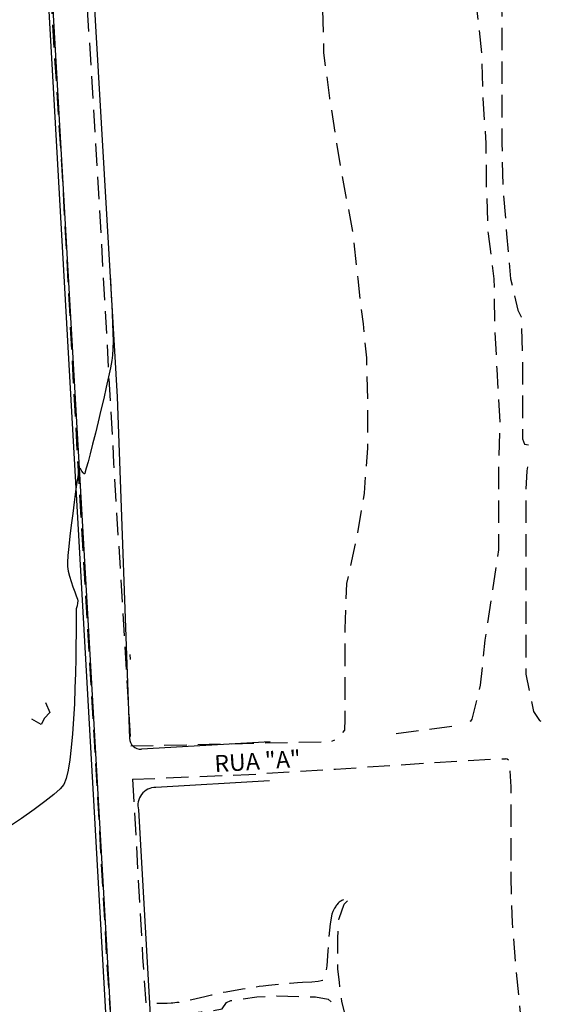
# Model space of a CAD drawing. Units: metres. Extents: x 476623 to 487646, y 6677974 to 6683992.
# Drawn here: x 485757 to 485850, y 6681773 to 6681947 of the extents above; entities that cross this region are included whole.
import ezdxf

# ---------------------------------------------------------------- set-up
doc = ezdxf.new("R2010")
doc.units = ezdxf.units.M
doc.header["$LTSCALE"] = 12.5
doc.header["$MEASUREMENT"] = 0
doc.linetypes.add('CONTINUO', pattern=[0])
doc.linetypes.add('DASHED2', pattern=[9.525, 6.35, -3.175])
for name, color, linetype in [('ACESSO', 8, 'DASHED2'), ('BLOCO', 8, 'Continuous'), ('Cerca', 8, 'CERCA2'), ('CONT-MJR', 36, 'Continuous'), ('MEIO_FIO', 171, 'CONTINUO'), ('Texto', 52, 'Continuous')]:
    doc.layers.add(name, color=color, linetype=linetype)
doc.styles.add('ARIAL', font='ARIAL.TTF', dxfattribs={"height": 1.143})
doc.styles.add('ROMANS', font='romans.shx', dxfattribs={"height": 0.8})
doc.linetypes.add('CERCA2', pattern='A,0.168156,-0.009947,["X",ROMANS,S=0.03937,R=0,X=0,Y=-0.019685],-0.047442', length=0.225545)

msp = doc.modelspace()

# ---------------------------------------------------------------- linework, layer by layer
at = {"layer": 'ACESSO', "ltscale": 0.05}
msp.add_line((485776.6379446, 6681818.3335641), (485812.1879446, 6681819.1235641), dxfattribs=at)
at = {"layer": 'ACESSO', "ltscale": 0.05, "flags": 128}
for points in [[(485836.3393534, 6681968.7173951), (485836.6979446, 6681964.9935641), (485837.2379446, 6681957.0035641), (485837.8879446, 6681949.0035641), (485838.7879446, 6681941.0035641), (485839.0279446, 6681933.0135641), (485839.5279446, 6681925.0135641), (485839.6279446, 6681917.0235641), (485839.9279446, 6681909.0235641), (485840.9679446, 6681901.0335641), (485841.0679446, 6681893.0335641), (485841.4679446, 6681885.0435641), (485842.0379446, 6681875.6935641), (485841.8079446, 6681869.0535641), (485841.8079446, 6681861.0535641), (485841.7579446, 6681853.0635641), (485840.6079446, 6681845.0635641), (485839.3579446, 6681837.0735641), (485838.5479446, 6681829.0735641), (485837.0479446, 6681823.0835641), (485836.8479446, 6681822.7335641), (485835.9679446, 6681822.2035641), (485835.2779446, 6681822.0335641)], [(485840.4964679, 6681969.2090846), (485841.1879446, 6681962.9935641), (485841.7879446, 6681955.0035641), (485842.3379446, 6681949.0035641), (485842.3879446, 6681941.0035641), (485842.3779446, 6681933.0135641), (485842.3779446, 6681925.0135641), (485842.5779446, 6681917.0235641), (485843.2279446, 6681909.0235641), (485843.9179446, 6681901.0335641), (485845.2179446, 6681895.4835641), (485845.8179446, 6681894.2835641), (485846.0179446, 6681887.0335641), (485846.0079446, 6681879.0435641), (485846.0079446, 6681872.6935641), (485846.3679446, 6681871.7635641), (485847.1079446, 6681871.6435641)], [(485811.6579446, 6681966.0535641), (485805.9679446, 6681965.4035641), (485804.9017274, 6681963.1322173), (485807.3579446, 6681957.0035641), (485810.5979446, 6681949.0235641), (485810.8079446, 6681941.0135641), (485811.8479446, 6681933.0235641), (485812.9379446, 6681925.9435641), (485814.0779446, 6681919.2735641), (485815.9879446, 6681909.0335641), (485816.8379446, 6681901.0435641), (485817.7879446, 6681893.0435641), (485818.3779446, 6681887.0435641), (485818.5779446, 6681879.0535641), (485818.5779446, 6681871.0535641), (485817.9779446, 6681863.0635641), (485816.6279446, 6681855.0635641), (485814.8679446, 6681847.0735641), (485814.5679446, 6681839.0735641), (485814.5679446, 6681831.0835641), (485814.5679446, 6681823.0835641), (485814.5079446, 6681821.1335641), (485814.1079446, 6681820.6335641), (485813.1879446, 6681819.5835641), (485812.1879446, 6681819.1235641)], [(485781.6661801, 6681627.0421185), (485779.9279446, 6681657.2435641), (485775.3079446, 6681737.4035641), (485772.4279446, 6681780.5735641), (485770.2379446, 6681819.3535641), (485767.3079446, 6681868.0235641), (485764.4979446, 6681920.3535641), (485761.926961, 6681959.9161465)], [(485768.2092069, 6681960.6591895), (485770.6879446, 6681920.5635641), (485773.6179446, 6681868.3935641), (485776.6379446, 6681818.3335641)], [(485846.9279446, 6681867.7335641), (485846.8579446, 6681867.3835641), (485846.7979446, 6681867.0435641), (485846.6079446, 6681863.0535641), (485846.6079446, 6681855.0535641), (485846.5979446, 6681847.0635641), (485846.5979446, 6681839.0635641), (485846.5979446, 6681831.0735641), (485847.9979446, 6681824.4235641), (485849.0479446, 6681822.8535641), (485850.5479446, 6681822.2235641)], [(485823.6679446, 6681820.5535641), (485834.9979446, 6681822.0335641), (485835.2779446, 6681822.0335641)], [(485776.9679446, 6681812.4335641), (485797.5679446, 6681813.2935641), (485812.9079446, 6681814.2435641), (485829.3479446, 6681815.3335641), (485841.5979446, 6681816.0835641), (485843.0379446, 6681816.0335641)], [(485850.6479446, 6681667.4135641), (485850.6079446, 6681671.7235641), (485850.6479446, 6681675.1635641), (485850.6479446, 6681683.1635641), (485849.9479446, 6681691.1535641), (485849.5079446, 6681699.1535641), (485848.9579446, 6681707.1435641), (485848.5579446, 6681715.1435641), (485848.5679446, 6681723.1335641), (485848.5679446, 6681731.1335641), (485848.5679446, 6681739.1235641), (485847.9679446, 6681747.0735641), (485846.4279446, 6681755.1135641), (485846.0279446, 6681763.1135641), (485845.6779446, 6681771.1035641), (485844.8779446, 6681779.1035641), (485844.2379446, 6681787.1035641), (485844.0379446, 6681795.0935641), (485844.0379446, 6681803.0835641), (485844.0479446, 6681811.0835641), (485843.7379446, 6681815.3835641), (485843.5879446, 6681815.8035641), (485843.3379446, 6681815.9735641), (485843.0379446, 6681816.0335641)], [(485776.9679446, 6681812.4335641), (485778.7379446, 6681780.9635641), (485779.2879446, 6681772.8735641)], [(485819.0679446, 6681688.0635641), (485819.0179446, 6681692.7135641), (485819.6179446, 6681697.5635641), (485820.8679446, 6681700.3535641), (485822.0179446, 6681702.4035641), (485822.5679446, 6681704.6535641), (485823.0279446, 6681709.5035641), (485823.4779446, 6681715.2435641), (485823.2279446, 6681721.5435641), (485822.5779446, 6681726.9035641), (485822.2379446, 6681730.0035641), (485821.0879446, 6681737.1335641), (485820.5379446, 6681741.6835641), (485820.4379446, 6681745.0335641), (485819.3379446, 6681752.4235641), (485817.7379446, 6681759.6235641), (485815.0479446, 6681769.0235641), (485814.0479446, 6681773.1135641), (485813.5979446, 6681776.5135641), (485813.2979446, 6681778.8135641), (485813.2979446, 6681781.7135641), (485813.3079446, 6681784.3135641), (485813.5479446, 6681787.8035641), (485814.4579446, 6681790.3035641), (485815.0579446, 6681790.9035641)], [(485812.2579446, 6681788.5535641), (485811.9579446, 6681786.8435641), (485811.7079446, 6681784.0635641), (485811.5379446, 6681782.0535641), (485811.3579446, 6681779.4135641), (485811.1279446, 6681778.1235641), (485810.9579446, 6681777.2735641), (485810.6279446, 6681776.8035641), (485810.3779446, 6681776.7335641), (485809.8579446, 6681776.6335641), (485808.7479446, 6681776.5135641)], [(485808.7479446, 6681776.5135641), (485807.0378849, 6681776.4354996), (485806.183565, 6681776.386312), (485804.9029067, 6681776.2993665), (485802.9836109, 6681776.1382134), (485801.0661075, 6681775.938487), (485800.1079446, 6681775.8235641), (485799.3756472, 6681775.7279206), (485797.9157409, 6681775.516358), (485796.4606428, 6681775.2827703), (485793.5579446, 6681774.7735641), (485792.6774531, 6681774.6026025), (485792.093391, 6681774.4780675), (485790.9299464, 6681774.2108184), (485789.7692495, 6681773.9299476), (485788.2186844, 6681773.5562836), (485787.4393356, 6681773.3783011), (485786.2617374, 6681773.1330059), (485785.6679446, 6681773.0235641), (485785.1523893, 6681772.9413777), (485784.8083429, 6681772.8950578), (485784.1196123, 6681772.821093), (485783.7750104, 6681772.7927126), (485783.0855389, 6681772.7513166), (485782.3959848, 6681772.7279549), (485781.9363986, 6681772.7209463), (485781.0179446, 6681772.7235641), (485780.4409797, 6681772.7463309), (485780.0565274, 6681772.7774415), (485779.2879446, 6681772.8735641)], [(485779.4679446, 6681770.0535641), (485783.0979446, 6681770.6335641), (485789.1279446, 6681771.2635641), (485791.0079446, 6681771.4735641), (485792.8579446, 6681771.8235641), (485793.6079446, 6681772.9235641), (485794.3579446, 6681773.2635641), (485798.9679446, 6681773.9035641), (485802.5179446, 6681774.1135641), (485809.3479446, 6681773.9135641), (485811.5979446, 6681773.5135641), (485812.2479446, 6681772.9135641), (485813.4979446, 6681769.7235641), (485816.1879446, 6681757.6235641), (485817.6379446, 6681752.9235641), (485818.1879446, 6681748.5335641), (485819.5879446, 6681737.8835641), (485820.0279446, 6681733.0435641), (485820.7079446, 6681724.7835641), (485821.1779446, 6681719.7935641), (485821.4279446, 6681714.4435641), (485821.1279446, 6681711.0035641), (485820.0279446, 6681705.3535641), (485818.8279446, 6681702.1535641), (485817.7679446, 6681697.7135641), (485816.5279446, 6681693.2635641), (485816.4679446, 6681688.0635641)]]:
    msp.add_lwpolyline(points, dxfattribs=at)
at = {"layer": 'BLOCO', "ltscale": 0.02}
for p, q in [((485776.4679446, 6681834.5035641), (485776.5379446, 6681833.6135641)), ((485761.5479446, 6681826.0535641), (485762.2979446, 6681824.2535641)), ((485762.2979446, 6681824.2535641), (485761.3479446, 6681823.2535641)), ((485760.7479446, 6681822.1535641), (485759.0979446, 6681823.1035641)), ((485761.3479446, 6681823.2535641), (485760.7479446, 6681822.1535641))]:
    msp.add_line(p, q, dxfattribs=at)
at = {"layer": 'BLOCO', "ltscale": 0.02, "flags": 128}
msp.add_lwpolyline([(485814.3079446, 6681791.1035641), (485814.1542296, 6681791.0455378), (485814.0522768, 6681790.9977061), (485813.8511359, 6681790.8818311), (485813.7526178, 6681790.8145622), (485813.5613609, 6681790.6632974), (485813.3800433, 6681790.4923111), (485813.158379, 6681790.2390053), (485813.0579446, 6681790.1035641), (485812.9435246, 6681789.934931), (485812.7369151, 6681789.5984689), (485812.5565215, 6681789.2591947), (485812.4487941, 6681789.0291476), (485812.2579446, 6681788.5535641)], dxfattribs=at)
at = {"layer": 'Cerca', "ltscale": 2, "flags": 128}
msp.add_lwpolyline([(485769.0567989, 6681596.4747662), (485782.0883084, 6681597.0140732), (485753.7632833, 6682097.5650392)], dxfattribs=at)
at = {"layer": 'CONT-MJR'}
for p, q in [((485772.9448345, 6681902.3828309, 5), (485772.9485949, 6681902.2772324, 5)), ((485772.9485949, 6681902.2772324, 5), (485772.9600657, 6681902.0221852, 5)), ((485772.9600657, 6681902.0221852, 5), (485772.9861577, 6681901.5373725, 5)), ((485772.9861577, 6681901.5373725, 5), (485773.0347642, 6681900.7207788, 5)), ((485773.0347642, 6681900.7207788, 5), (485773.1117934, 6681899.470842, 5)), ((485773.1117934, 6681899.470842, 5), (485773.199208, 6681898.0236745, 5)), ((485773.199208, 6681898.0236745, 5), (485773.2887646, 6681896.4408088, 5)), ((485773.2887646, 6681896.4408088, 5), (485773.37222, 6681894.7837774, 5)), ((485773.37222, 6681894.7837774, 5), (485773.4413312, 6681893.1141126, 5)), ((485773.4413312, 6681893.1141126, 5), (485773.4878548, 6681891.493347, 5)), ((485773.4878548, 6681891.493347, 5), (485773.5035476, 6681889.983013, 5)), ((485773.4801664, 6681888.644643, 5), (485773.4094681, 6681887.5397694, 5)), ((485773.5035476, 6681889.983013, 5), (485773.4801664, 6681888.644643, 5)), ((485773.4094681, 6681887.5397694, 5), (485773.2742145, 6681886.5781234, 5)), ((485773.0330814, 6681885.2593516, 5), (485772.7041201, 6681883.6518974, 5)), ((485773.2742145, 6681886.5781234, 5), (485773.0330814, 6681885.2593516, 5)), ((485772.7041201, 6681883.6518974, 5), (485772.3053821, 6681881.8242044, 5)), ((485772.3053821, 6681881.8242044, 5), (485771.8549189, 6681879.8447161, 5)), ((485771.8549189, 6681879.8447161, 5), (485771.370782, 6681877.781876, 5)), ((485771.370782, 6681877.781876, 5), (485770.8710229, 6681875.7041276, 5)), ((485770.8710229, 6681875.7041276, 5), (485770.373693, 6681873.6799143, 5)), ((485770.373693, 6681873.6799143, 5), (485769.8968438, 6681871.7776798, 5)), ((485769.8968438, 6681871.7776798, 5), (485769.4585268, 6681870.0658676, 5)), ((485769.4585268, 6681870.0658676, 5), (485769.0767934, 6681868.612921, 5)), ((485767.5426288, 6681867.5067099, 5), (485767.4595082, 6681867.1886372, 5)), ((485767.7343027, 6681867.3654161, 5), (485767.5426288, 6681867.5067099, 5)), ((485768.7696952, 6681867.4872838, 5), (485768.5898845, 6681866.8684306, 5)), ((485769.0767934, 6681868.612921, 5), (485768.7696952, 6681867.4872838, 5)), ((485767.3115006, 6681866.3301792, 5), (485767.1130431, 6681865.0316494, 5)), ((485767.4595082, 6681867.1886372, 5), (485767.3115006, 6681866.3301792, 5)), ((485767.9919137, 6681867.0020165, 5), (485767.7343027, 6681867.3654161, 5)), ((485768.2029166, 6681866.6996929, 5), (485767.9919137, 6681867.0020165, 5)), ((485768.342755, 6681866.5403374, 5), (485768.2029166, 6681866.6996929, 5)), ((485768.4196121, 6681866.4926739, 5), (485768.342755, 6681866.5403374, 5)), ((485768.4516101, 6681866.491711, 5), (485768.4196121, 6681866.4926739, 5)), ((485768.4626193, 6681866.5044277, 5), (485768.4516101, 6681866.491711, 5)), ((485768.4995147, 6681866.5915876, 5), (485768.4626193, 6681866.5044277, 5)), ((485768.5898845, 6681866.8684306, 5), (485768.4995147, 6681866.5915876, 5)), ((485767.1130431, 6681865.0316494, 5), (485766.8785731, 6681863.393361, 5)), ((485766.8785731, 6681863.393361, 5), (485766.6225278, 6681861.5156277, 5)), ((485766.6225278, 6681861.5156277, 5), (485766.3593444, 6681859.4987627, 5)), ((485766.3593444, 6681859.4987627, 5), (485766.1034602, 6681857.4430795, 5)), ((485766.1034602, 6681857.4430795, 5), (485765.8693126, 6681855.4488915, 5)), ((485765.8693126, 6681855.4488915, 5), (485765.6713386, 6681853.6165122, 5)), ((485765.6713386, 6681853.6165122, 5), (485765.5239756, 6681852.0462549, 5)), ((485765.5239756, 6681852.0462549, 5), (485765.4416609, 6681850.838433, 5)), ((485765.4416609, 6681850.838433, 5), (485765.4388316, 6681850.0933601, 5)), ((485765.4388316, 6681850.0933601, 5), (485765.564759, 6681849.2990623, 5)), ((485765.564759, 6681849.2990623, 5), (485765.793078, 6681848.3964592, 5)), ((485765.793078, 6681848.3964592, 5), (485766.0873602, 6681847.444813, 5)), ((485766.0873602, 6681847.444813, 5), (485766.4111774, 6681846.5033862, 5)), ((485766.4111774, 6681846.5033862, 5), (485766.7281013, 6681845.6314409, 5)), ((485766.7281013, 6681845.6314409, 5), (485767.0017035, 6681844.8882396, 5)), ((485767.0017035, 6681844.8882396, 5), (485767.1955557, 6681844.3330446, 5)), ((485767.1337518, 6681843.1477716, 5), (485767.0280033, 6681842.7599012, 5)), ((485767.2356996, 6681843.6173325, 5), (485767.1337518, 6681843.1477716, 5)), ((485767.1955557, 6681844.3330446, 5), (485767.2732297, 6681844.0251181, 5)), ((485767.2732297, 6681844.0251181, 5), (485767.2356996, 6681843.6173325, 5)), ((485766.9773117, 6681841.3716607, 5), (485766.9743835, 6681840.0224015, 5)), ((485766.9790709, 6681842.5971873, 5), (485766.9749924, 6681842.5395042, 5)), ((485766.9749924, 6681842.5395042, 5), (485766.9762059, 6681842.235066, 5)), ((485766.9762059, 6681842.235066, 5), (485766.9773117, 6681841.3716607, 5)), ((485767.0280033, 6681842.7599012, 5), (485766.9790709, 6681842.5971873, 5)), ((485766.9743835, 6681840.0224015, 5), (485766.9634955, 6681838.2604013, 5)), ((485766.9634955, 6681838.2604013, 5), (485766.9407216, 6681836.1587732, 5)), ((485766.9407216, 6681836.1587732, 5), (485766.9021356, 6681833.79063, 5)), ((485766.9021356, 6681833.79063, 5), (485766.8438116, 6681831.2290849, 5)), ((485766.8438116, 6681831.2290849, 5), (485766.7618235, 6681828.5472508, 5)), ((485766.7618235, 6681828.5472508, 5), (485766.6522453, 6681825.8182406, 5)), ((485766.6522453, 6681825.8182406, 5), (485766.5111508, 6681823.1151676, 5)), ((485766.5111508, 6681823.1151676, 5), (485766.3346141, 6681820.5111445, 5)), ((485766.3346141, 6681820.5111445, 5), (485766.1187091, 6681818.0792844, 5)), ((485766.1187091, 6681818.0792844, 5), (485765.8595097, 6681815.8927004, 5)), ((485765.8595097, 6681815.8927004, 5), (485765.5530899, 6681814.0245053, 5)), ((485765.5530899, 6681814.0245053, 5), (485765.1955236, 6681812.5478123, 5)), ((485765.1955236, 6681812.5478123, 5), (485764.7828849, 6681811.5357343, 5)), ((485764.1452692, 6681810.7641099, 5), (485763.0160481, 6681809.7436216, 5)), ((485764.7828849, 6681811.5357343, 5), (485764.1452692, 6681810.7641099, 5)), ((485761.4553334, 6681808.507469, 5), (485759.5232367, 6681807.0888519, 5)), ((485763.0160481, 6681809.7436216, 5), (485761.4553334, 6681808.507469, 5)), ((485759.5232367, 6681807.0888519, 5), (485757.27987, 6681805.5209698, 5)), ((485757.27987, 6681805.5209698, 5), (485754.9853055, 6681803.9720074, 5))]:
    msp.add_line(p, q, dxfattribs=at)
at = {"layer": 'MEIO_FIO'}
for p, q in [((485768.900817, 6681843.790333), (485752.772013, 6682127.0013221)), ((485762.9086933, 6682074.030123), (485774.2667854, 6681880.1388429)), ((485774.2667854, 6681880.1388429), (485776.4129961, 6681819.6913094)), ((485789.369813, 6681488.5574733), (485768.900817, 6681843.790333)), ((485801.3226768, 6681819.0877807), (485778.5275448, 6681817.765631)), ((485801.2485183, 6681812.15654), (485781.0677745, 6681810.9860285)), ((485778.0051204, 6681807.0182449), (485787.3353312, 6681646.1564305))]:
    msp.add_line(p, q, dxfattribs=at)
for centre, radius, start, end in [((485778.4117367, 6681819.7622753), 2, 182.033452412, 273.319516434), ((485781.0827713, 6681807.8085598), 3.1775042, 90.270418723, 194.40189293)]:
    msp.add_arc(centre, radius, start, end, dxfattribs=at)

# ---------------------------------------------------------------- texts
at = {"layer": 'Texto', "style": 'ARIAL'}
msp.add_text('RUA "A"', height=3, rotation=3.615607804, dxfattribs=at).set_placement((485791.5570995, 6681813.6704436))

doc.saveas('drawing.dxf')
